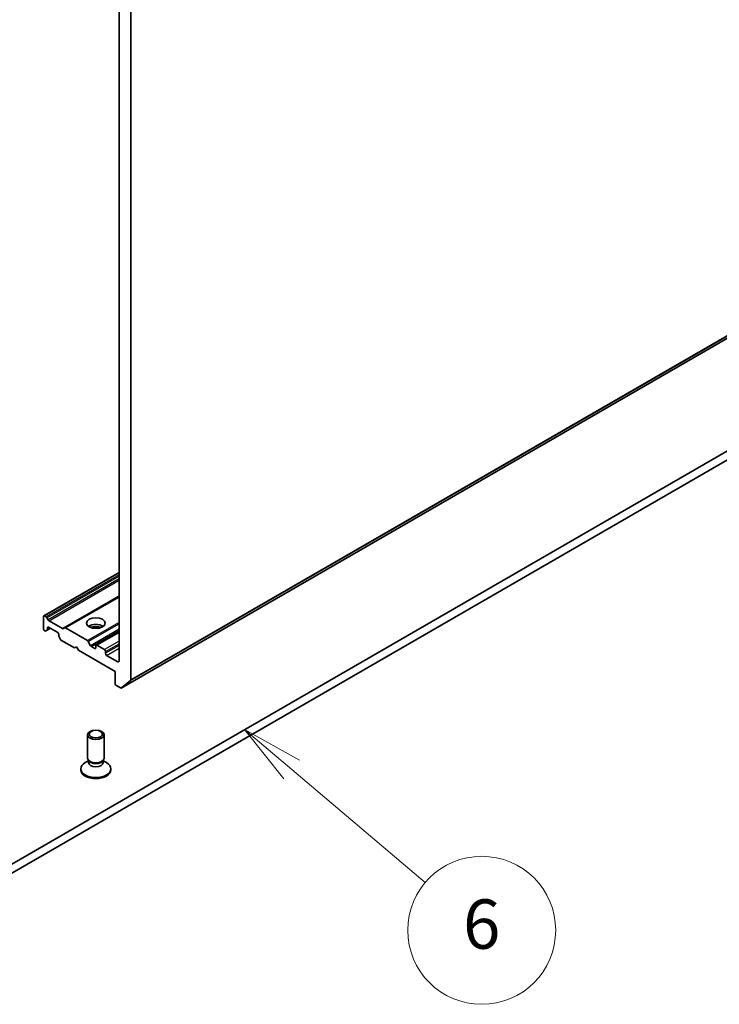
# Model space of a CAD drawing. Units: millimetres. Extents: x -1697 to 7552, y 40 to 1445.
# Drawn here: x -344 to -217, y 312 to 491 of the extents above; entities that cross this region are included whole.
import ezdxf

# ---------------------------------------------------------------- set-up
doc = ezdxf.new("R2010")
doc.units = ezdxf.units.MM
doc.header["$LTSCALE"] = 5
for name, color, linetype, lineweight in [('Symbol (TK)', 100, 'Continuous', 18), ('Visible (ISO)', 7, 'Continuous', 35), ('Visible Narrow (ISO)', 7, 'Continuous', 25)]:
    doc.layers.add(name, color=color, linetype=linetype, lineweight=lineweight)
doc.styles.add('Note Text (TK2)', font='MS PGothic.ttf')

# ---------------------------------------------------------------- blocks, each defined once
blk = doc.blocks.new('Balloon6')
at = {"layer": 'Symbol (TK)', "color": 100}
for p, q in [((326.156, 77.916), (324.247, 79.531)), ((326.479, 78.297), (324.247, 79.531)), ((324.247, 79.531), (325.833, 77.534)), ((326.156, 77.916), (331.571, 73.333))]:
    blk.add_line(p, q, dxfattribs=at)
at = {"layer": 'Symbol (TK)'}
blk.add_circle((333.861, 71.396), 3, dxfattribs=at)
at = {"layer": 'Symbol (TK)', "color": 7, "insert": (333.861, 71.39), "char_height": 2, "attachment_point": 5, "style": 'Note Text (TK2)'}
blk.add_mtext('6', dxfattribs=at)

msp = doc.modelspace()

# ---------------------------------------------------------------- linework, layer by layer
at = {"layer": 'Visible (ISO)'}
for p, q in [((-326.04, 508.6161), (-326.04, 374.384)), ((-323.9186, 370.9618), (-323.9186, 509.5888)), ((-325.6358, 369.4867), (-148.8591, 471.5488)), ((-182.0023, 431.8246), (-365.8501, 325.68)), ((-365.8501, 324.047), (-182.0023, 430.1916)), ((-339.7664, 382.6455), (-326.04, 390.5705)), ((-326.04, 386.1824), (-335.9662, 380.4515)), ((-339.3507, 382.4772), (-339.6164, 382.6306)), ((-339.8285, 382.5082), (-339.8285, 380.3036)), ((-339.2007, 382.3189), (-338.9714, 381.9218)), ((-336.3455, 380.3339), (-338.8214, 381.7634)), ((-339.6164, 379.9362), (-339.5629, 379.9053)), ((-339.1836, 380.0228), (-339.4129, 379.8904)), ((-339.1836, 380.0228), (-338.5558, 380.3853)), ((-339.1214, 380.1601), (-339.1214, 380.4669)), ((-338.9093, 380.5894), (-337.2122, 379.6096)), ((-337.0001, 379.2422), (-337.0001, 378.9354)), ((-336.1955, 380.3191), (-335.9662, 380.4515)), ((-331.82, 378.1294), (-335.8162, 380.4366)), ((-330.2205, 377.2974), (-326.04, 379.7111)), ((-336.7087, 378.3292), (-336.938, 378.7263)), ((-336.5587, 378.1708), (-334.1717, 376.7927)), ((-331.67, 377.9711), (-331.2286, 377.2065)), ((-328.727, 376.5069), (-330.0705, 377.2826)), ((-334.1717, 376.7927), (-333.8181, 376.9968)), ((-333.8181, 376.9968), (-333.4646, 376.3844)), ((-333.4646, 376.3844), (-326.7471, 372.5061)), ((-330.4947, 376.711), (-331.0786, 377.0481)), ((-330.2826, 377.1601), (-330.2826, 376.8335)), ((-328.5148, 375.8129), (-328.5148, 376.1395)), ((-326.2521, 374.2615), (-328.3027, 375.4455)), ((-326.7471, 372.5061), (-326.7471, 370.3015)), ((-323.9678, 370.8333), (-325.6228, 369.4956)), ((-326.5349, 369.9341), (-325.7858, 369.5016)), ((-331.7826, 356.7096), (-331.7826, 360.9527)), ((-328.7826, 356.7096), (-328.7826, 360.9527)), ((-331.6292, 356.2152), (-332.2271, 355.87)), ((-331.5423, 356.1843), (-331.6857, 356.4034)), ((-331.6292, 355.8931), (-331.6292, 356.3172)), ((-329.0229, 356.1843), (-328.8795, 356.4034)), ((-328.936, 355.8931), (-328.936, 356.3172)), ((-328.936, 356.2152), (-328.3381, 355.87)), ((-333.0326, 354.5459), (-333.0326, 354.7473)), ((-327.5326, 354.5459), (-327.5326, 354.7473))]:
    msp.add_line(p, q, dxfattribs=at)
for centre, major_axis, start_param, end_param in [((-339.6164, 382.3857), (-0.15, 0.2598), 5.49778714, 7.06858347), ((-339.3507, 382.2323), (0.15, -0.2598), 1.57079633, 2.35619449), ((-338.8214, 382.0084), (0.15, -0.2598), 4.71238898, 5.49778714), ((-330.2826, 380.0995), (1.7, 0), 0.67374591, 2.46784674), ((-339.6164, 380.1811), (-0.15, 0.2598), 0.78539816, 2.35619449), ((-339.5629, 380.1502), (0.15, -0.2598), 5.49778714, 6.28318531), ((-339.3336, 380.2826), (0.15, -0.2598), 0, 0.78539816), ((-338.9093, 380.3444), (-0.15, 0.2598), 5.49778714, 7.06858347), ((-337.2122, 379.3647), (-0.15, 0.2598), 3.92699082, 5.49778714), ((-336.3455, 380.5789), (0.15, -0.2598), 5.49778714, 6.28318531), ((-335.8162, 380.1917), (-0.15, 0.2598), 5.49778714, 6.28318531), ((-330.2826, 378.6298), (-3.5, 0), 4.40529705, 5.01948091), ((-336.788, 378.8129), (-0.15, 0.2598), 0.78539816, 1.57079633), ((-336.5587, 378.4158), (-0.15, 0.2598), 1.57079633, 2.35619449), ((-331.82, 377.8845), (0.15, -0.2598), 1.57079633, 2.35619449), ((-330.0705, 377.0376), (-0.15, 0.2598), 5.49778714, 7.06858347), ((-331.0786, 377.2931), (0.15, -0.2598), 4.71238898, 5.49778714), ((-330.4947, 376.956), (0.15, -0.2598), 5.49778714, 7.06858347), ((-328.727, 376.262), (0.15, -0.2598), 0.78539816, 2.35619449), ((-328.3027, 375.6904), (0.15, -0.2598), 3.92699082, 5.49778714), ((-326.2521, 374.5065), (0.15, -0.2598), 5.49778714, 7.06858347), ((-326.5349, 370.1791), (-0.15, 0.2598), 0.78539816, 2.35619449), ((-324.1308, 371.0842), (0.15, -0.2598), 0.09065989, 0.78539816), ((-325.7858, 369.7465), (0.15, -0.2598), 5.49778714, 6.37384519), ((-330.2826, 354.7473), (-2.75, 0), 5.49778714, 10.21017612), ((-330.2826, 356.7096), (-1.5, 0), 0, 3.14159265), ((-330.2826, 355.8931), (-1.3466, 0), 0, 3.14159265), ((-330.2826, 356.4592), (-1.3466, 0), 0.36136712, 2.78022553), ((-330.2826, 354.5459), (-2.75, 0), 0, 3.14159265)]:
    msp.add_ellipse(centre, major_axis=major_axis, ratio=0.57735027, start_param=start_param, end_param=end_param, dxfattribs=at)
for centre, major_axis in [((-330.2826, 381.3242), (1.7, 0)), ((-330.2826, 360.9527), (1.5, 0)), ((-330.2826, 361.0779), (-1.1933, 0))]:
    msp.add_ellipse(centre, major_axis=major_axis, ratio=0.57735027, dxfattribs=at)
at = {"layer": 'Visible Narrow (ISO)'}
for p, q in [((-323.9678, 370.8333), (-147.1911, 472.8954)), ((-147.1419, 473.0238), (-323.9186, 370.9618)), ((-148.8461, 471.5577), (-325.6228, 369.4956)), ((-339.6164, 382.6306), (-326.04, 390.469)), ((-326.04, 390.1622), (-339.3507, 382.4772)), ((-339.2007, 382.3189), (-326.04, 389.9173)), ((-326.04, 389.3877), (-338.9714, 381.9218)), ((-338.8214, 381.7634), (-326.04, 389.1428)), ((-326.04, 386.2839), (-336.3455, 380.3339)), ((-335.8162, 380.4366), (-326.04, 386.0809)), ((-326.04, 381.4665), (-331.82, 378.1294)), ((-331.67, 377.9711), (-326.04, 381.2216)), ((-339.1214, 380.4669), (-338.9093, 380.5894)), ((-338.6436, 380.436), (-339.1214, 380.1601)), ((-326.04, 380.2022), (-331.2286, 377.2065)), ((-331.0786, 377.0481), (-326.04, 379.9572)), ((-330.0705, 377.2826), (-326.04, 379.6096)), ((-326.04, 378.0583), (-328.727, 376.5069)), ((-328.5148, 376.1395), (-326.04, 377.5684)), ((-326.04, 377.2418), (-328.5148, 375.8129)), ((-330.2826, 376.8335), (-330.4947, 376.711)), ((-328.3027, 375.4455), (-326.04, 376.7519)), ((-326.04, 374.384), (-326.2521, 374.2615))]:
    msp.add_line(p, q, dxfattribs=at)

# ---------------------------------------------------------------- block references
at = {"layer": 'Symbol (TK)', "xscale": 4.5, "yscale": 4.5, "zscale": 4.5}
msp.add_blockref('Balloon6', (-1762.25, 4), dxfattribs=at)

doc.saveas('drawing.dxf')
